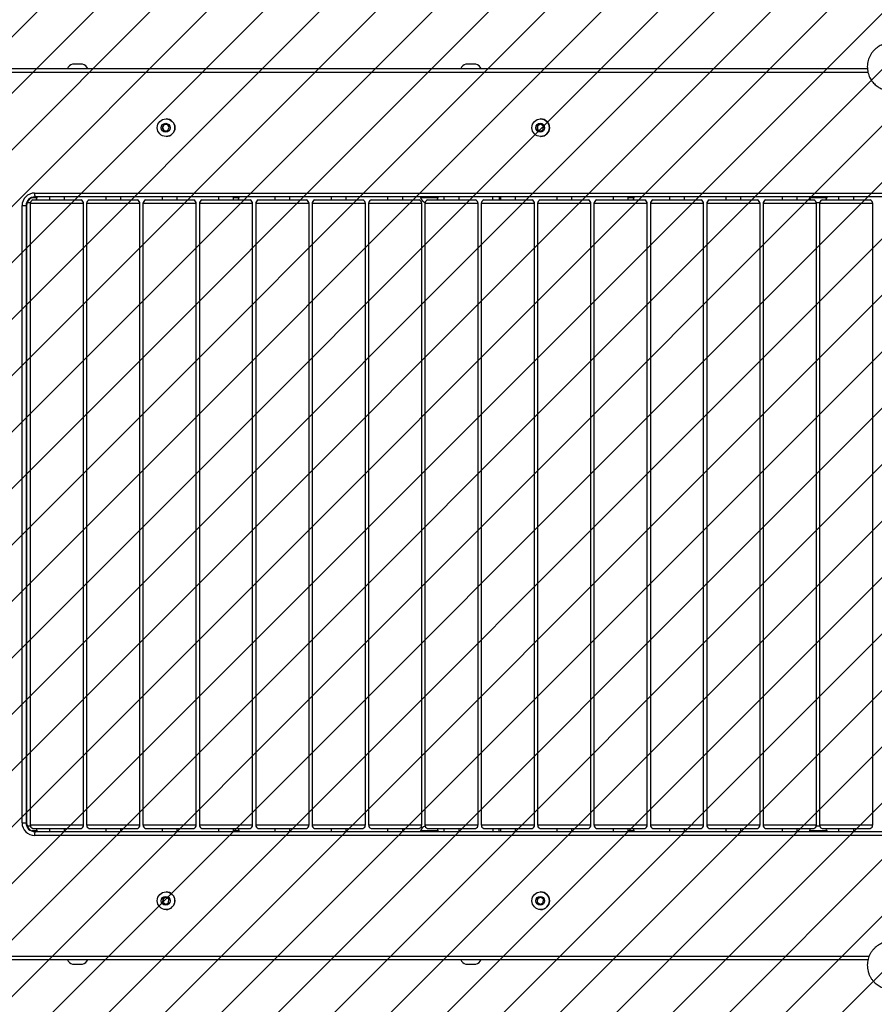
# Model space of a CAD drawing. Units: millimetres. Extents: x 493 to 1532, y -1888 to -1419.
# Drawn here: x 1050 to 1118, y -1739 to -1661 of the extents above; entities that cross this region are included whole.
import ezdxf

# ---------------------------------------------------------------- set-up
doc = ezdxf.new("R2010")
doc.units = ezdxf.units.MM
doc.header["$LTSCALE"] = 0.3
doc.header["$PDSIZE"] = -1
doc.layers.add('VP-DIM', color=7, linetype='Continuous')
doc.layers.add('VP-USE', color=4, linetype='Continuous')
doc.dimstyles.get("Standard").update_dxf_attribs({"dimtxt": 14, "dimasz": 20, "dimexe": 20, "dimexo": 50, "dimgap": 20, "dimtad": 0, "dimdec": 0, "dimzin": 0, "dimdsep": 46, "dimtxsty": 'Standard', "dimcen": -0.09, "dimadec": 0, "dimazin": 0, "dimtfac": 1, "dimtdec": 4, "dimtofl": 0, "dimtmove": 0, "dimatfit": 3, "dimfxl": 70, "dimfxlon": 1, "dimtolj": 1, "dimtzin": 0, "dimarcsym": 0})

# ---------------------------------------------------------------- blocks, each defined once
blk = doc.blocks.new('*D43')
at = {"layer": 'Defpoints', "color": 0}
for p in [(1406.063, -1438.606), (869.83, -1700.585), (1406.063, -1700.628)]:
    blk.add_point(p, dxfattribs=at)
at = {"layer": 'VP-DIM', "color": 0, "lineweight": -2}
for p, q in [((869.83, -1508.606), (869.83, -1418.606)), ((1406.063, -1508.606), (1406.063, -1418.606)), ((889.83, -1438.606), (1092.179, -1438.606)), ((1386.063, -1438.606), (1169.512, -1438.606))]:
    blk.add_line(p, q, dxfattribs=at)
at = {"layer": 'VP-DIM', "color": 0}
for points in [[(889.83, -1435.273), (889.83, -1441.94), (869.83, -1438.606)], [(1386.063, -1441.94), (1386.063, -1435.273), (1406.063, -1438.606)]]:
    blk.add_solid(points, dxfattribs=at)
at = {"layer": 'VP-DIM', "color": 0, "ltscale": 2, "insert": (1130.846, -1438.606), "char_height": 14, "attachment_point": 5}
blk.add_mtext('\\A1;536', dxfattribs=at)
blk = doc.blocks.new('*D44')
at = {"layer": 'Defpoints', "color": 0}
for p in [(1097.168, -1512.993), (1094.509, -1888.177), (1512.063, -1888.177)]:
    blk.add_point(p, dxfattribs=at)
at = {"layer": 'VP-DIM', "color": 0, "lineweight": -2}
for p, q in [((1442.063, -1512.993), (1532.063, -1512.993)), ((1512.063, -1532.993), (1512.063, -1658.235)), ((1512.063, -1868.177), (1512.063, -1735.568)), ((1442.063, -1888.177), (1532.063, -1888.177))]:
    blk.add_line(p, q, dxfattribs=at)
at = {"layer": 'VP-DIM', "color": 0}
for points in [[(1515.396, -1532.993), (1508.729, -1532.993), (1512.063, -1512.993)], [(1508.729, -1868.177), (1515.396, -1868.177), (1512.063, -1888.177)]]:
    blk.add_solid(points, dxfattribs=at)
at = {"layer": 'VP-DIM', "color": 0, "ltscale": 2, "insert": (1512.063, -1696.901), "char_height": 14, "attachment_point": 5, "rotation": 90}
blk.add_mtext('\\A1;375', dxfattribs=at)
blk = doc.blocks.new('*D46')
at = {"layer": 'Defpoints', "color": 0}
for p in [(1231.794, -1489.564), (1231.794, -1669.014), (1019.798, -1700.469)]:
    blk.add_point(p, dxfattribs=at)
at = {"layer": 'VP-DIM', "color": 0, "lineweight": -2}
for p, q in [((1019.798, -1559.564), (1019.798, -1469.564)), ((1231.794, -1559.564), (1231.794, -1469.564)), ((1039.798, -1489.564), (1089.463, -1489.564)), ((1211.794, -1489.564), (1162.129, -1489.564))]:
    blk.add_line(p, q, dxfattribs=at)
at = {"layer": 'VP-DIM', "color": 0}
for points in [[(1039.798, -1486.23), (1039.798, -1492.897), (1019.798, -1489.564)], [(1211.794, -1492.897), (1211.794, -1486.23), (1231.794, -1489.564)]]:
    blk.add_solid(points, dxfattribs=at)
at = {"layer": 'VP-DIM', "color": 0, "ltscale": 2, "insert": (1125.796, -1489.564), "char_height": 14, "attachment_point": 5}
blk.add_mtext('\\A1;212', dxfattribs=at)
blk = doc.blocks.new('1139')
at = {"color": 7, "linetype": 'Continuous', "lineweight": 25}
for p, q in [((4048.53, -884.57), (3147.91, -884.57)), ((3148.14, -881.57), (4048.06, -881.57)), ((3423.46, -878.07), (3415.46, -878.07)), ((3736.05, -878.07), (3728.52, -878.07)), ((3736.52, -878.07), (3736.05, -878.07)), ((3489.9, -921.57), (3489.87, -921.57)), ((3788.03, -921.57), (3787.99, -921.57)), ((3488.07, -926.1), (3486.69, -928.63)), ((3486.69, -928.63), (3488.19, -931.1)), ((3486.95, -928.63), (3486.69, -928.63)), ((3488.33, -926.1), (3486.95, -928.63)), ((3486.95, -928.63), (3488.44, -931.09)), ((3490.95, -926.04), (3488.07, -926.1)), ((3488.33, -926.1), (3488.07, -926.1)), ((3488.19, -931.1), (3491.06, -931.03)), ((3490.95, -926.04), (3488.33, -926.1)), ((3492.45, -928.5), (3490.95, -926.04)), ((3491.06, -931.03), (3492.45, -928.5)), ((3785.27, -927), (3785.13, -929.89)), ((3785.13, -929.89), (3787.55, -931.45)), ((3785.39, -929.89), (3785.13, -929.89)), ((3787.83, -925.68), (3785.27, -927)), ((3785.53, -927), (3785.27, -927)), ((3785.53, -927), (3785.39, -929.89)), ((3785.39, -929.89), (3787.7, -931.38)), ((3787.95, -925.76), (3785.53, -927)), ((3787.55, -931.45), (3790.11, -930.13)), ((3790.25, -927.25), (3787.83, -925.68)), ((3790.11, -930.13), (3790.25, -927.25)), ((3489.87, -935.57), (3489.9, -935.57)), ((3787.99, -935.57), (3788.03, -935.57)), ((3383.31, -984.07), (3387.33, -984.07)), ((3383.78, -986.07), (3419.47, -986.07)), ((3385.21, -980.57), (4314.48, -980.57)), ((4314.71, -983.57), (3385.44, -983.57)), ((3387.33, -984.07), (3387.33, -983.57)), ((3396.98, -983.57), (3396.98, -986.07)), ((3408.98, -986.07), (3408.98, -983.57)), ((3419.47, -986.07), (3422.18, -986.07)), ((3428.64, -986.07), (3464.34, -986.07)), ((3441.84, -983.57), (3441.84, -986.07)), ((3453.84, -986.07), (3453.84, -983.57)), ((3464.34, -986.07), (3467.04, -986.07)), ((3473.51, -986.07), (3509.21, -986.07)), ((3486.71, -983.57), (3486.71, -986.07)), ((3498.71, -986.07), (3498.71, -983.57)), ((3509.21, -986.07), (3511.91, -986.07)), ((3518.38, -986.07), (3554.08, -986.07)), ((3531.58, -983.57), (3531.58, -986.07)), ((3543.58, -986.07), (3543.58, -983.57)), ((3543.58, -984.07), (3547.88, -984.07)), ((3547.88, -984.07), (3548.11, -984.07)), ((3548.11, -984.07), (3548.11, -983.57)), ((3554.08, -986.07), (3556.78, -986.07)), ((3563.25, -986.07), (3598.95, -986.07)), ((3576.45, -983.57), (3576.45, -986.07)), ((3588.45, -986.07), (3588.45, -983.57)), ((3598.95, -986.07), (3601.65, -986.07)), ((3608.12, -986.07), (3643.81, -986.07)), ((3621.32, -983.57), (3621.32, -986.07)), ((3633.32, -986.07), (3633.32, -983.57)), ((3643.81, -986.07), (3646.52, -986.07)), ((3652.99, -986.07), (3688.68, -986.07)), ((3666.19, -983.57), (3666.19, -986.07)), ((3678.19, -986.07), (3678.19, -983.57)), ((3688.68, -986.07), (3691.39, -986.07)), ((3692.39, -983.57), (3692.39, -984.07)), ((3692.39, -984.07), (3706.39, -984.07)), ((3697.85, -986.07), (3733.55, -986.07)), ((3706.39, -984.07), (3706.39, -983.57)), ((3711.05, -983.57), (3711.05, -986.07)), ((3723.05, -986.07), (3723.05, -983.57)), ((3733.55, -986.07), (3736.25, -986.07)), ((3742.72, -986.07), (3778.42, -986.07)), ((3750.02, -986.07), (3750.02, -983.57)), ((3755.02, -983.57), (3755.02, -986.07)), ((3755.92, -983.57), (3755.92, -986.07)), ((3767.92, -986.07), (3767.92, -983.57)), ((3778.42, -986.07), (3781.12, -986.07)), ((3787.59, -986.07), (3823.29, -986.07)), ((3800.79, -983.57), (3800.79, -986.07)), ((3812.79, -986.07), (3812.79, -983.57)), ((3823.29, -986.07), (3825.99, -986.07)), ((3832.46, -986.07), (3870.86, -986.07)), ((3845.66, -983.57), (3845.66, -986.07)), ((3857.66, -986.07), (3857.66, -983.57)), ((3857.66, -984.07), (3862.4, -984.07)), ((3862.4, -984.07), (3862.4, -983.57)), ((3877.33, -986.07), (3915.73, -986.07)), ((3890.53, -983.57), (3890.53, -986.07)), ((3902.53, -986.07), (3902.53, -983.57)), ((3922.2, -986.07), (3957.89, -986.07)), ((3935.4, -983.57), (3935.4, -986.07)), ((3947.4, -986.07), (3947.4, -983.57)), ((3957.89, -986.07), (3960.6, -986.07)), ((3967.06, -986.07), (4005.46, -986.07)), ((3980.26, -983.57), (3980.26, -986.07)), ((3992.26, -986.07), (3992.26, -983.57)), ((4001.91, -983.57), (4001.91, -984.07)), ((4001.91, -984.07), (4015.91, -984.07)), ((4011.93, -986.07), (4047.63, -986.07)), ((4015.91, -984.07), (4015.91, -983.57)), ((4025.13, -983.57), (4025.13, -986.07)), ((4037.13, -986.07), (4037.13, -983.57)), ((4047.63, -986.07), (4050.33, -986.07)), ((3375.24, -1481.57), (3375.24, -990.57)), ((3375.24, -990.57), (3378.46, -990.57)), ((3378.46, -990.57), (3378.46, -1481.57)), ((3378.46, -990.57), (3378.92, -990.57)), ((3378.92, -1481.57), (3378.92, -990.57)), ((3378.92, -990.57), (3378.93, -990.57)), ((3378.93, -1481.57), (3378.93, -990.57)), ((3379.42, -987.97), (3381.92, -987.97)), ((3381.78, -988.9), (3381.78, -1483.24)), ((3421.19, -988.9), (3381.78, -988.9)), ((3424.18, -988.9), (3421.19, -988.9)), ((3424.18, -1483.24), (3424.18, -988.9)), ((3426.64, -988.9), (3426.64, -1483.24)), ((3466.06, -988.9), (3426.64, -988.9)), ((3469.04, -988.9), (3466.06, -988.9)), ((3469.04, -1483.24), (3469.04, -988.9)), ((3471.51, -988.9), (3471.51, -1483.24)), ((3510.93, -988.9), (3471.51, -988.9)), ((3513.91, -988.9), (3510.93, -988.9)), ((3513.91, -1483.24), (3513.91, -988.9)), ((3516.38, -988.9), (3516.38, -1483.24)), ((3555.8, -988.9), (3516.38, -988.9)), ((3558.78, -988.9), (3555.8, -988.9)), ((3558.78, -1483.24), (3558.78, -988.9)), ((3561.25, -988.9), (3561.25, -1483.24)), ((3600.66, -988.9), (3561.25, -988.9)), ((3603.65, -988.9), (3600.66, -988.9)), ((3603.65, -1483.24), (3603.65, -988.9)), ((3606.12, -988.9), (3606.12, -1483.24)), ((3645.53, -988.9), (3606.12, -988.9)), ((3648.52, -988.9), (3645.53, -988.9)), ((3648.52, -1483.24), (3648.52, -988.9)), ((3650.99, -988.9), (3650.99, -1483.24)), ((3690.4, -988.9), (3650.99, -988.9)), ((3693.39, -988.9), (3690.4, -988.9)), ((3693.39, -1483.24), (3693.39, -988.9)), ((3695.85, -988.9), (3695.85, -1483.24)), ((3735.27, -988.9), (3695.85, -988.9)), ((3695.89, -987.97), (3696, -987.97)), ((3738.25, -988.9), (3735.27, -988.9)), ((3738.25, -1483.24), (3738.25, -988.9)), ((3740.72, -988.9), (3740.72, -1483.24)), ((3780.14, -988.9), (3740.72, -988.9)), ((3783.12, -988.9), (3780.14, -988.9)), ((3783.12, -1483.24), (3783.12, -988.9)), ((3785.59, -988.9), (3785.59, -1483.24)), ((3825, -988.9), (3785.59, -988.9)), ((3827.99, -988.9), (3825, -988.9)), ((3827.99, -1483.24), (3827.99, -988.9)), ((3830.46, -988.9), (3830.46, -1483.24)), ((3872.86, -988.9), (3830.46, -988.9)), ((3872.86, -1483.24), (3872.86, -988.9)), ((3875.33, -988.9), (3875.33, -1483.24)), ((3917.73, -988.9), (3875.33, -988.9)), ((3917.73, -1483.24), (3917.73, -988.9)), ((3920.2, -988.9), (3920.2, -1483.24)), ((3959.61, -988.9), (3920.2, -988.9)), ((3962.6, -988.9), (3959.61, -988.9)), ((3962.6, -1483.24), (3962.6, -988.9)), ((3965.06, -988.9), (3965.06, -1483.24)), ((4007.46, -988.9), (3965.06, -988.9)), ((4007.32, -987.97), (4010.08, -987.97)), ((4007.46, -1483.24), (4007.46, -988.9)), ((4009.93, -988.9), (4009.93, -1483.24)), ((4049.35, -988.9), (4009.93, -988.9)), ((4052.33, -988.9), (4049.35, -988.9)), ((4052.33, -1483.24), (4052.33, -988.9)), ((3375.24, -1481.57), (3378.46, -1481.57)), ((3378.46, -1481.57), (3378.92, -1481.57)), ((3378.92, -1481.57), (3378.93, -1481.57)), ((3381.92, -1484.17), (3379.42, -1484.17)), ((3381.78, -1483.24), (3424.18, -1483.24)), ((3387.33, -1488.07), (3383.31, -1488.07)), ((3383.78, -1486.07), (3419.47, -1486.07)), ((3387.33, -1488.57), (3387.33, -1488.07)), ((3396.98, -1486.07), (3396.98, -1488.57)), ((3408.98, -1488.57), (3408.98, -1486.07)), ((3419.47, -1486.07), (3422.18, -1486.07)), ((3426.64, -1483.24), (3469.04, -1483.24)), ((3428.64, -1486.07), (3464.34, -1486.07)), ((3441.84, -1486.07), (3441.84, -1488.57)), ((3453.84, -1488.57), (3453.84, -1486.07)), ((3464.34, -1486.07), (3467.04, -1486.07)), ((3471.51, -1483.24), (3513.91, -1483.24)), ((3473.51, -1486.07), (3509.21, -1486.07)), ((3486.71, -1486.07), (3486.71, -1488.57)), ((3498.71, -1488.57), (3498.71, -1486.07)), ((3509.21, -1486.07), (3511.91, -1486.07)), ((3516.38, -1483.24), (3558.78, -1483.24)), ((3518.38, -1486.07), (3554.08, -1486.07)), ((3531.58, -1486.07), (3531.58, -1488.57)), ((3543.58, -1488.57), (3543.58, -1486.07)), ((3548.11, -1488.07), (3543.58, -1488.07)), ((3548.11, -1488.57), (3548.11, -1488.07)), ((3554.08, -1486.07), (3556.78, -1486.07)), ((3561.25, -1483.24), (3603.65, -1483.24)), ((3563.25, -1486.07), (3598.95, -1486.07)), ((3576.45, -1486.07), (3576.45, -1488.57)), ((3588.45, -1488.57), (3588.45, -1486.07)), ((3598.95, -1486.07), (3601.65, -1486.07)), ((3606.12, -1483.24), (3648.52, -1483.24)), ((3608.12, -1486.07), (3643.81, -1486.07)), ((3621.32, -1486.07), (3621.32, -1488.57)), ((3633.32, -1488.57), (3633.32, -1486.07)), ((3643.81, -1486.07), (3646.52, -1486.07)), ((3650.99, -1483.24), (3693.39, -1483.24)), ((3652.99, -1486.07), (3688.68, -1486.07)), ((3666.19, -1486.07), (3666.19, -1488.57)), ((3678.19, -1488.57), (3678.19, -1486.07)), ((3688.68, -1486.07), (3691.39, -1486.07)), ((3692.39, -1488.07), (3692.39, -1488.57)), ((3706.39, -1488.07), (3692.39, -1488.07)), ((3695.85, -1483.24), (3738.25, -1483.24)), ((3696, -1484.17), (3695.89, -1484.17)), ((3697.85, -1486.07), (3733.55, -1486.07)), ((3706.39, -1488.57), (3706.39, -1488.07)), ((3711.05, -1486.07), (3711.05, -1488.57)), ((3723.05, -1488.57), (3723.05, -1486.07)), ((3733.55, -1486.07), (3736.25, -1486.07)), ((3740.72, -1483.24), (3783.12, -1483.24)), ((3742.72, -1486.07), (3778.42, -1486.07)), ((3750.02, -1486.07), (3750.02, -1488.57)), ((3755.02, -1488.57), (3755.02, -1486.07)), ((3755.92, -1486.07), (3755.92, -1488.57)), ((3767.92, -1488.57), (3767.92, -1486.07)), ((3778.42, -1486.07), (3781.12, -1486.07)), ((3785.59, -1483.24), (3827.99, -1483.24)), ((3787.59, -1486.07), (3823.29, -1486.07)), ((3800.79, -1486.07), (3800.79, -1488.57)), ((3812.79, -1488.57), (3812.79, -1486.07)), ((3823.29, -1486.07), (3825.99, -1486.07)), ((3830.46, -1483.24), (3869.87, -1483.24)), ((3832.46, -1486.07), (3870.86, -1486.07)), ((3845.66, -1486.07), (3845.66, -1488.57)), ((3857.66, -1488.57), (3857.66, -1486.07)), ((3862.4, -1488.07), (3857.66, -1488.07)), ((3862.4, -1488.57), (3862.4, -1488.07)), ((3869.87, -1483.24), (3872.86, -1483.24)), ((3875.33, -1483.24), (3914.74, -1483.24)), ((3877.33, -1486.07), (3915.73, -1486.07)), ((3890.53, -1486.07), (3890.53, -1488.57)), ((3902.53, -1488.57), (3902.53, -1486.07)), ((3914.74, -1483.24), (3917.73, -1483.24)), ((3920.2, -1483.24), (3962.6, -1483.24)), ((3922.2, -1486.07), (3957.89, -1486.07)), ((3935.4, -1486.07), (3935.4, -1488.57)), ((3947.4, -1488.57), (3947.4, -1486.07)), ((3957.89, -1486.07), (3960.6, -1486.07)), ((3965.06, -1483.24), (4004.48, -1483.24)), ((3967.06, -1486.07), (4005.46, -1486.07)), ((3980.26, -1486.07), (3980.26, -1488.57)), ((3992.26, -1488.57), (3992.26, -1486.07)), ((4001.91, -1488.07), (4001.91, -1488.57)), ((4015.91, -1488.07), (4001.91, -1488.07)), ((4004.48, -1483.24), (4007.46, -1483.24)), ((4010.08, -1484.17), (4007.32, -1484.17)), ((4009.93, -1483.24), (4052.33, -1483.24)), ((4011.93, -1486.07), (4047.63, -1486.07)), ((4015.91, -1488.57), (4015.91, -1488.07)), ((4025.13, -1486.07), (4025.13, -1488.57)), ((4037.13, -1488.57), (4037.13, -1486.07)), ((4047.63, -1486.07), (4050.33, -1486.07)), ((4314.48, -1491.57), (3385.21, -1491.57)), ((3385.44, -1488.57), (4314.71, -1488.57)), ((3487.19, -1541.94), (3486.97, -1544.82)), ((3489.79, -1540.69), (3487.19, -1541.94)), ((3487.45, -1541.94), (3487.19, -1541.94)), ((3487.45, -1541.94), (3487.23, -1544.82)), ((3489.9, -1540.76), (3487.45, -1541.94)), ((3492.16, -1542.32), (3489.79, -1540.69)), ((3489.9, -1536.57), (3489.87, -1536.57)), ((3491.94, -1545.2), (3492.16, -1542.32)), ((3785.32, -1541.94), (3785.1, -1544.82)), ((3787.91, -1540.69), (3785.32, -1541.94)), ((3785.58, -1541.94), (3785.32, -1541.94)), ((3785.58, -1541.94), (3785.36, -1544.82)), ((3788.02, -1540.76), (3785.58, -1541.94)), ((3790.29, -1542.32), (3787.91, -1540.69)), ((3788.03, -1536.57), (3787.99, -1536.57)), ((3790.07, -1545.2), (3790.29, -1542.32)), ((3486.97, -1544.82), (3489.35, -1546.45)), ((3487.23, -1544.82), (3486.97, -1544.82)), ((3487.23, -1544.82), (3489.5, -1546.37)), ((3489.35, -1546.45), (3491.94, -1545.2)), ((3489.87, -1550.57), (3489.9, -1550.57)), ((3785.1, -1544.82), (3787.47, -1546.45)), ((3785.36, -1544.82), (3785.1, -1544.82)), ((3785.36, -1544.82), (3787.63, -1546.37)), ((3787.47, -1546.45), (3790.07, -1545.2)), ((3787.99, -1550.57), (3788.03, -1550.57)), ((3147.91, -1587.57), (4049.5, -1587.57)), ((4048.52, -1590.57), (3148.14, -1590.57)), ((3415.46, -1594.07), (3419.46, -1594.07)), ((3419.46, -1594.07), (3423.46, -1594.07)), ((3728.52, -1594.07), (3732.52, -1594.07)), ((3732.52, -1594.07), (3736.52, -1594.07))]:
    blk.add_line(p, q, dxfattribs=at)
for centre, radius in [((3489.88, -928.58), 6.99), ((3787.99, -928.58), 6.99), ((3489.57, -928.58), 3.49), ((3787.69, -928.57), 3.49), ((3489.87, -1543.55), 6.99), ((3489.57, -1543.56), 3.49), ((3787.99, -1543.55), 6.99), ((3787.69, -1543.56), 3.49)]:
    blk.add_circle(centre, radius, dxfattribs=at)
for centre, radius, start, end in [((3417.7, -884.95), 7.23, 108, 152.14558), ((3421.23, -884.95), 7.23, 27.85442, 72), ((3730.76, -884.95), 7.23, 108, 152.14558), ((3734.29, -884.95), 7.23, 27.85442, 72), ((3489.89, -928.57), 7, 270.12588, 89.87412), ((3788.01, -928.57), 7, 270.12563, 89.87437), ((3385.23, -990.55), 9.99, 90.0846, 180.08375), ((3385.45, -990.56), 6.99, 90.0843, 180.08316), ((3385.91, -990.56), 6.99, 90.0843, 180.08316), ((3384.78, -988.9), 3, 109.47122, 180), ((3395.19, -981.31), 10.01, 175.72926, 193.01914), ((3382.21, -983), 5.23, 324.02399, 348.18812), ((3421.18, -988.9), 3, 0, 70.52878), ((3429.64, -988.9), 3, 109.47122, 180), ((3466.04, -988.9), 3, 0, 70.52878), ((3474.51, -988.9), 3, 109.47122, 180), ((3510.91, -988.9), 3, 0, 70.52878), ((3519.38, -988.9), 3, 109.47122, 180), ((3542.99, -983), 5.23, 324.02399, 348.18812), ((3555.78, -988.9), 3, 0, 70.52878), ((3564.25, -988.9), 3, 109.47122, 180), ((3600.65, -988.9), 3, 0, 70.52878), ((3609.12, -988.9), 3, 109.47122, 180), ((3645.52, -988.9), 3, 0, 70.52878), ((3653.99, -988.9), 3, 109.47122, 180), ((3690.39, -988.9), 3, 0, 70.52878), ((3697.51, -983), 5.23, 191.81188, 252), ((3698.85, -988.9), 3, 109.47122, 180), ((3701.28, -983), 5.23, 324.02399, 348.18812), ((3735.25, -988.9), 3, 0, 70.52878), ((3743.72, -988.9), 3, 109.47122, 180), ((3780.12, -988.9), 3, 0, 70.52878), ((3788.59, -988.9), 3, 109.47122, 180), ((3824.99, -988.9), 3, 0, 70.52878), ((3833.46, -988.9), 3, 109.47122, 180), ((3857.28, -983), 5.23, 324.02399, 348.18812), ((3869.86, -988.9), 3, 0, 70.52878), ((3878.33, -988.9), 3, 109.47122, 180), ((3914.73, -988.9), 3, 0, 70.52878), ((3923.2, -988.9), 3, 109.47122, 180), ((3959.6, -988.9), 3, 0, 70.52878), ((3968.06, -988.9), 3, 109.47122, 180), ((4007.03, -983), 5.23, 191.81188, 215.97601), ((4004.46, -988.9), 3, 0, 70.52878), ((4012.93, -988.9), 3, 109.47122, 180), ((4010.8, -983), 5.23, 324.02399, 348.18812), ((4049.33, -988.9), 3, 0, 70.52878), ((3385.23, -1481.58), 9.99, 179.91628, 269.91536), ((3385.45, -1481.58), 6.99, 179.91672, 269.91606), ((3385.91, -1481.58), 6.99, 179.91672, 269.91606), ((3384.78, -1483.24), 3, 180, 250.52878), ((3382.21, -1489.14), 5.23, 11.81188, 35.97601), ((3421.18, -1483.24), 3, 289.47122, 0), ((3429.64, -1483.24), 3, 180, 250.52878), ((3466.04, -1483.24), 3, 289.47122, 0), ((3474.51, -1483.24), 3, 180, 250.52878), ((3510.91, -1483.24), 3, 289.47122, 0), ((3519.38, -1483.24), 3, 180, 250.52878), ((3542.99, -1489.14), 5.23, 11.81188, 35.97601), ((3555.78, -1483.24), 3, 289.47122, 0), ((3564.25, -1483.24), 3, 180, 250.52878), ((3600.65, -1483.24), 3, 289.47122, 0), ((3609.12, -1483.24), 3, 180, 250.52878), ((3645.52, -1483.24), 3, 289.47122, 0), ((3653.99, -1483.24), 3, 180, 250.52878), ((3690.39, -1483.24), 3, 289.47122, 0), ((3697.51, -1489.14), 5.23, 108, 168.18812), ((3698.85, -1483.24), 3, 180, 250.52878), ((3701.28, -1489.14), 5.23, 11.81188, 35.97601), ((3735.25, -1483.24), 3, 289.47122, 0), ((3743.72, -1483.24), 3, 180, 250.52878), ((3780.12, -1483.24), 3, 289.47122, 0), ((3788.59, -1483.24), 3, 180, 250.52878), ((3824.99, -1483.24), 3, 289.47122, 0), ((3833.46, -1483.24), 3, 180, 250.52878), ((3857.28, -1489.14), 5.23, 11.81188, 35.97601), ((3869.86, -1483.24), 3, 289.47122, 0), ((3878.33, -1483.24), 3, 180, 250.52878), ((3914.73, -1483.24), 3, 289.47122, 0), ((3923.2, -1483.24), 3, 180, 250.52878), ((3959.6, -1483.24), 3, 289.47122, 0), ((3968.06, -1483.24), 3, 180, 250.52878), ((4007.03, -1489.14), 5.23, 144.02399, 168.18812), ((4004.46, -1483.24), 3, 289.47122, 0), ((4012.93, -1483.24), 3, 180, 250.52878), ((4010.8, -1489.14), 5.23, 11.81188, 35.97601), ((4049.33, -1483.24), 3, 289.47122, 0), ((3395.19, -1490.82), 10.01, 166.98129, 184.27039), ((3489.89, -1543.57), 7, 270.12536, 89.87464), ((3788.01, -1543.57), 7, 270.12536, 89.87464), ((3417.7, -1587.19), 7.23, 207.85442, 252), ((3421.23, -1587.19), 7.23, 288, 332.14558), ((3730.76, -1587.19), 7.23, 207.85442, 252), ((3734.29, -1587.19), 7.23, 288, 332.14558)]:
    blk.add_arc(centre, radius, start, end, dxfattribs=at)
for points, knots in [([(4158.56, -870.7), (4157.63, -870.6), (4154.94, -870.32), (4150.48, -869.85), (4145.21, -869.3), (4139.99, -868.75), (4134.83, -868.21), (4129.76, -867.67), (4124.78, -867.15), (4119.93, -866.64), (4115.21, -866.15), (4110.64, -865.67), (4106.24, -865.2), (4102.03, -864.76), (4098.01, -864.34), (4094.2, -863.94), (4090.62, -863.56), (4087.28, -863.21), (4084.19, -862.89), (4081.35, -862.59), (4078.79, -862.32), (4076.51, -862.08), (4074.52, -861.87), (4072.82, -861.7), (4071.41, -861.55), (4070.32, -861.43), (4069.53, -861.35), (4069.13, -861.31), (4068.97, -861.29), (4068.89, -861.29), (4068.8, -861.28), (4068.68, -861.27), (4068.5, -861.25), (4068.09, -861.22), (4067, -861.17), (4065.32, -861.22), (4063.18, -861.53), (4061.14, -862.07), (4059.2, -862.82), (4057.35, -863.77), (4055.57, -864.95), (4053.88, -866.37), (4052.34, -868.01), (4050.99, -869.85), (4049.86, -871.86), (4048.97, -874), (4048.34, -876.29), (4047.99, -878.7), (4047.96, -881.14), (4048.23, -883.49), (4048.76, -885.71), (4049.53, -887.8), (4050.5, -889.72), (4051.65, -891.46), (4052.92, -893.02), (4054.3, -894.38), (4055.74, -895.54), (4057.21, -896.51), (4058.66, -897.29), (4060.06, -897.9), (4061.36, -898.35), (4062.5, -898.66), (4063.43, -898.86), (4064.09, -898.97), (4064.48, -899.02), (4064.66, -899.05), (4064.76, -899.06), (4064.85, -899.07), (4064.92, -899.08), (4064.99, -899.09), (4065.13, -899.1), (4065.5, -899.14), (4066.26, -899.22), (4067.34, -899.33), (4068.72, -899.48), (4070.4, -899.66), (4072.37, -899.86), (4074.63, -900.1), (4077.17, -900.37), (4079.98, -900.67), (4083.05, -900.99), (4086.38, -901.34), (4089.94, -901.71), (4093.73, -902.11), (4097.73, -902.53), (4101.93, -902.97), (4106.24, -903.43), (4109.63, -903.78), (4111.55, -903.99), (4112, -904.03)], [0, 0, 0, 0, 0.009459, 0.027437, 0.045417, 0.063398, 0.081378, 0.099359, 0.117339, 0.13532, 0.1533, 0.171281, 0.189261, 0.207242, 0.225223, 0.243204, 0.261185, 0.279166, 0.297148, 0.31513, 0.333112, 0.351095, 0.36908, 0.387067, 0.405057, 0.423056, 0.441076, 0.459159, 0.46839, 0.472496, 0.474417, 0.475274, 0.47606, 0.477157, 0.479627, 0.487083, 0.494138, 0.501452, 0.508376, 0.515196, 0.522429, 0.529884, 0.537482, 0.54517, 0.552918, 0.560705, 0.568516, 0.576994, 0.585199, 0.593141, 0.600842, 0.608314, 0.615561, 0.62258, 0.629361, 0.635889, 0.642139, 0.648077, 0.653657, 0.658819, 0.66348, 0.667534, 0.67083, 0.673077, 0.67427, 0.674962, 0.675568, 0.676456, 0.678254, 0.68185, 0.689897, 0.707284, 0.725844, 0.743938, 0.761959, 0.779958, 0.797949, 0.815935, 0.83392, 0.851903, 0.869886, 0.887868, 0.905849, 0.92383, 0.941811, 0.959792, 0.977773, 0.994809, 1, 1, 1, 1]), ([(4112, -1571.1), (4111.18, -1571.19), (4108.82, -1571.43), (4105.03, -1571.83), (4100.7, -1572.29), (4096.55, -1572.73), (4092.61, -1573.14), (4088.88, -1573.53), (4085.39, -1573.9), (4082.14, -1574.24), (4079.14, -1574.56), (4076.41, -1574.85), (4073.95, -1575.1), (4071.77, -1575.33), (4069.88, -1575.53), (4068.29, -1575.7), (4067, -1575.84), (4066.02, -1575.94), (4065.34, -1576.01), (4065.08, -1576.04), (4064.94, -1576.06), (4064.89, -1576.06), (4064.72, -1576.08), (4064.55, -1576.1), (4064.16, -1576.15), (4063.12, -1576.32), (4061.54, -1576.7), (4059.56, -1577.41), (4057.68, -1578.33), (4055.93, -1579.45), (4054.3, -1580.75), (4052.8, -1582.24), (4051.43, -1583.96), (4050.24, -1585.87), (4049.28, -1587.94), (4048.56, -1590.12), (4048.11, -1592.39), (4047.94, -1594.77), (4048.07, -1597.2), (4048.52, -1599.61), (4049.24, -1601.87), (4050.21, -1603.95), (4051.37, -1605.85), (4052.71, -1607.54), (4054.18, -1609.03), (4055.75, -1610.31), (4057.37, -1611.37), (4059.03, -1612.23), (4060.67, -1612.89), (4062.26, -1613.37), (4063.76, -1613.69), (4065.14, -1613.87), (4066.34, -1613.94), (4067.32, -1613.95), (4068, -1613.92), (4068.42, -1613.89), (4068.62, -1613.87), (4068.72, -1613.86), (4068.81, -1613.86), (4068.88, -1613.85), (4068.96, -1613.84), (4069.09, -1613.83), (4069.43, -1613.79), (4070.17, -1613.72), (4071.24, -1613.6), (4072.6, -1613.46), (4074.26, -1613.29), (4076.22, -1613.08), (4078.46, -1612.85), (4080.98, -1612.58), (4083.78, -1612.29), (4086.84, -1611.97), (4090.15, -1611.62), (4093.7, -1611.25), (4097.47, -1610.85), (4101.46, -1610.43), (4105.65, -1609.99), (4110.03, -1609.53), (4114.57, -1609.06), (4119.27, -1608.56), (4124.11, -1608.05), (4129.07, -1607.53), (4134.13, -1607), (4139.27, -1606.46), (4144.49, -1605.91), (4149.75, -1605.36), (4154.45, -1604.86), (4157.39, -1604.56), (4158.56, -1604.43)], [0, 0, 0, 0, 0.009458, 0.027437, 0.045418, 0.063399, 0.08138, 0.099361, 0.117342, 0.135323, 0.153305, 0.171287, 0.18927, 0.207254, 0.225239, 0.243227, 0.26122, 0.279224, 0.297258, 0.315405, 0.320205, 0.32379, 0.324814, 0.325536, 0.326541, 0.329026, 0.336126, 0.343009, 0.35022, 0.357257, 0.364009, 0.371213, 0.37865, 0.386236, 0.393917, 0.401659, 0.409443, 0.417252, 0.425758, 0.433989, 0.441954, 0.449677, 0.457171, 0.464439, 0.471479, 0.478284, 0.484836, 0.491113, 0.497082, 0.502698, 0.507902, 0.512614, 0.51673, 0.520106, 0.522468, 0.523727, 0.524456, 0.525053, 0.525898, 0.52756, 0.530945, 0.538278, 0.555652, 0.574307, 0.59241, 0.610433, 0.628433, 0.646424, 0.664412, 0.682396, 0.700379, 0.718362, 0.736344, 0.754325, 0.772307, 0.790288, 0.808268, 0.826249, 0.84423, 0.862211, 0.880191, 0.898172, 0.916152, 0.934133, 0.952113, 0.970094, 0.988074, 1, 1, 1, 1])]:
    blk.add_open_spline(points, degree=3, knots=knots, dxfattribs=at)
blk = doc.blocks.new('1139 2D')
at = {"xscale": 0.1, "yscale": 0.1, "zscale": 0.1}
blk.add_blockref('1139', (712.823, -1576.862), dxfattribs=at)

msp = doc.modelspace()

# ---------------------------------------------------------------- hatches: boundary and pattern name
at = {"layer": 'VP-USE', "ltscale": 2}
h = msp.add_hatch(dxfattribs=at)
h.set_pattern_fill('ANSI31', color=4, angle=180, style=0)
edge = h.paths.add_edge_path()
edge.add_arc((1122.79, -1700.469), 100, 89.8086, 270, ccw=False)
edge.add_line((1123.124, -1600.47), (1212.594, -1600.619))
edge.add_arc((1212.594, -1700.619), 100, -90.1914, 90, ccw=False)
edge.add_line((1212.26, -1800.619), (1122.79, -1800.469))

# ---------------------------------------------------------------- linework, layer by layer
at = {"layer": 'VP-USE', "color": 4, "ltscale": 2}
msp.add_lwpolyline([(1122.79, -1800.469, -1.001672), (1123.124, -1600.47), (1212.594, -1600.619, -1.001672), (1212.26, -1800.619)], format="xyb", close=True, dxfattribs=at)

# ---------------------------------------------------------------- block references
at = {"layer": 'VP-DIM', "color": 0, "ltscale": 2}
msp.add_blockref('1139 2D', (0, 0), dxfattribs=at)

# ---------------------------------------------------------------- dimensions: what is measured, and where the dimension line sits
at = {"layer": 'VP-DIM', "color": 0}
dim = msp.add_linear_dim(base=(1406.063, -1438.606), p1=(869.83, -1700.585), p2=(1406.063, -1700.628), dimstyle='Standard', dxfattribs=at)
dim.commit()
dim.dimension.update_dxf_attribs({"geometry": '*D43', "text_midpoint": (1130.846, -1438.606), "dimtype": 160})
dim = msp.add_linear_dim(base=(1231.794, -1489.564), p1=(1019.798, -1700.469), p2=(1231.794, -1669.014), dimstyle='Standard', dxfattribs=at)
dim.commit()
dim.dimension.update_dxf_attribs({"geometry": '*D46', "text_midpoint": (1125.796, -1489.564)})
dim = msp.add_linear_dim(base=(1512.063, -1888.177), p1=(1097.168, -1512.993), p2=(1094.509, -1888.177), angle=90, dimstyle='Standard', dxfattribs=at)
dim.commit()
dim.dimension.update_dxf_attribs({"geometry": '*D44', "text_midpoint": (1512.063, -1696.901), "dimtype": 160})

doc.saveas('drawing.dxf')
